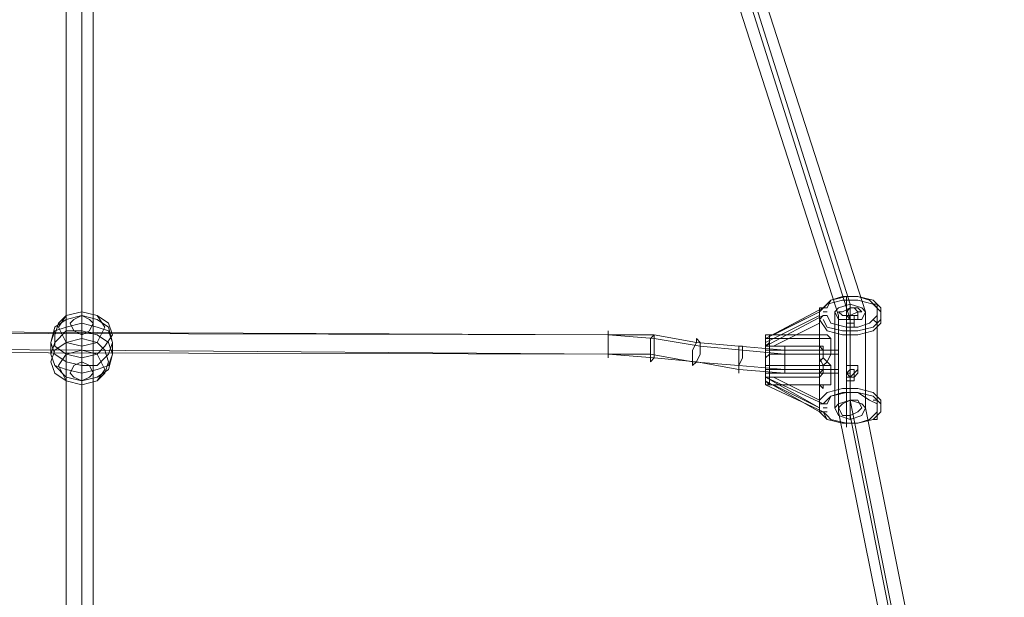
# Model space of a CAD drawing. Units: millimetres. Extents: x 341 to 13341, y 171 to 13171.
# Drawn here: x 3202 to 3785, y 7124 to 7466 of the extents above; entities that cross this region are included whole.
import ezdxf

# ---------------------------------------------------------------- set-up
doc = ezdxf.new("R2010")
doc.units = ezdxf.units.MM
doc.layers.get('0').update_dxf_attribs({"lineweight": 9})
doc.layers.add('taifun', color=251, linetype='Continuous', lineweight=9)

msp = doc.modelspace()

# ---------------------------------------------------------------- linework, layer by layer
msp.add_circle((6841.16, 6670.57), 6500)
at = {"layer": 'taifun', "flags": 128}
for points in [[(3238.51, 6945.25), (3238.51, 7270.6), (3238.51, 7595.95), (3238.51, 7919.03), (3238.51, 8114.7)], [(3750.43, 6945.25), (3750.43, 6956.62), (3693.55, 7241.02), (3693.55, 7297.9), (3609.37, 7564.1), (3609.37, 8110.15)], [(3229.41, 6940.7), (3229.41, 8101.05)], [(3245.34, 6940.7), (3245.34, 8101.05)], [(3743.61, 6940.7), (3743.61, 6952.07), (3686.73, 7234.2), (3686.73, 7256.95), (3686.73, 7270.6), (3686.73, 7291.08), (3600.27, 7559.55), (3600.27, 7582.3), (3600.27, 7595.95), (3600.27, 7907.66), (3600.27, 7919.03), (3600.27, 8096.5)], [(3759.53, 6940.7), (3759.53, 6952.07), (3702.65, 7236.47), (3702.65, 7293.35), (3616.2, 7561.83), (3616.2, 8096.5)], [(3238.51, 6936.15), (3238.51, 8087.4)], [(3750.43, 6936.15), (3750.43, 6947.52), (3693.55, 7231.92), (3693.55, 7288.8), (3609.37, 7555), (3609.37, 8082.85)], [(3677.63, 7234.2), (3643.5, 7250.12), (3643.5, 7252.4), (3643.5, 7254.67), (3643.5, 7256.95), (3643.5, 7259.22), (3643.5, 7263.77), (3643.5, 7266.05), (3643.5, 7268.33), (3643.5, 7270.6), (3643.5, 7272.88), (3643.5, 7275.15), (3643.5, 7277.43), (3643.5, 7275.15), (3643.5, 7272.88), (3643.5, 7270.6), (3643.5, 7268.33), (3643.5, 7266.05), (3643.5, 7263.77), (3643.5, 7261.5), (3643.5, 7256.95), (3675.35, 7256.95), (3675.35, 7272.88), (3643.5, 7272.88), (3677.63, 7291.08), (3679.9, 7291.08), (3682.18, 7286.53), (3691.28, 7284.25), (3698.1, 7284.25), (3704.93, 7286.53), (3709.48, 7291.08), (3709.48, 7295.63), (3704.93, 7300.18), (3698.1, 7302.45), (3691.28, 7302.45), (3682.18, 7300.18), (3679.9, 7295.63), (3677.63, 7295.63), (3675.35, 7295.63), (3675.35, 7293.35), (3675.35, 7291.08), (3643.5, 7275.15), (3643.5, 7277.43), (3645.77, 7277.43), (3682.18, 7277.43)], [(3682.18, 7250.12), (3645.77, 7250.12), (3643.5, 7252.4), (3643.5, 7254.67), (3643.5, 7256.95), (3643.5, 7261.5), (3643.5, 7263.77), (3643.5, 7266.05), (3643.5, 7268.33), (3643.5, 7270.6), (3643.5, 7275.15), (3643.5, 7277.43), (3643.5, 7279.7), (3643.5, 7277.43), (3677.63, 7295.63), (3682.18, 7300.18), (3689, 7302.45), (3698.1, 7302.45), (3707.2, 7300.18), (3711.75, 7295.63), (3711.75, 7288.8), (3707.2, 7284.25), (3698.1, 7281.98), (3689, 7281.98), (3679.9, 7284.25), (3677.63, 7288.8)], [(3675.35, 7286.53), (3675.35, 7288.8), (3679.9, 7281.98), (3689, 7279.7), (3698.1, 7279.7), (3707.2, 7281.98), (3711.75, 7286.53), (3711.75, 7293.35), (3707.2, 7297.9), (3698.1, 7300.18), (3689, 7300.18), (3679.9, 7297.9), (3675.35, 7293.35), (3675.35, 7279.7), (3677.63, 7279.7), (3679.9, 7279.7), (3682.18, 7277.43), (3682.18, 7275.15), (3682.18, 7272.88), (3682.18, 7270.6), (3682.18, 7268.33), (3679.9, 7263.77), (3677.63, 7261.5), (3677.63, 7259.22), (3675.35, 7256.95), (3675.35, 7254.67), (3675.35, 7241.02), (3675.35, 7238.75), (3677.63, 7238.75), (3679.9, 7238.75), (3682.18, 7243.3), (3691.28, 7245.57), (3698.1, 7245.57), (3704.93, 7241.02), (3709.48, 7238.75), (3709.48, 7234.2), (3704.93, 7229.65), (3698.1, 7227.37), (3691.28, 7227.37), (3682.18, 7229.65), (3679.9, 7231.92), (3677.63, 7234.2), (3675.35, 7234.2), (3675.35, 7236.47)], [(3691.28, 7293.35), (3691.28, 7300.18), (3691.28, 7302.45)], [(3693.55, 7297.9), (3693.55, 7286.53), (3693.55, 7291.08), (3693.55, 7295.63), (3695.83, 7295.63), (3698.1, 7293.35), (3698.1, 7291.08), (3698.1, 7288.8), (3695.83, 7288.8), (3693.55, 7288.8), (3691.28, 7288.8), (3691.28, 7291.08), (3691.28, 7293.35), (3693.55, 7295.63)], [(3707.2, 7241.02), (3709.48, 7241.02), (3709.48, 7243.3), (3709.48, 7295.63), (3709.48, 7297.9), (3707.2, 7297.9)], [(3645.77, 7254.67), (3645.77, 7256.95), (3645.77, 7261.5), (3645.77, 7263.77), (3645.77, 7266.05), (3645.77, 7268.33), (3645.77, 7272.88), (3645.77, 7275.15), (3645.77, 7277.43), (3645.77, 7279.7), (3643.5, 7279.7), (3643.5, 7277.43), (3675.35, 7293.35), (3648.05, 7279.7), (3675.35, 7279.7)], [(3679.9, 7291.08), (3677.63, 7291.08), (3675.35, 7288.8)], [(3679.9, 7293.35), (3677.63, 7293.35)], [(3684.45, 7293.35), (3684.45, 7236.47)], [(3691.28, 7291.08), (3691.28, 7286.53)], [(3691.28, 7288.8), (3691.28, 7261.5)], [(3693.55, 7229.65), (3693.55, 7288.8), (3693.55, 7284.25), (3693.55, 7254.67), (3693.55, 7252.4), (3693.55, 7241.02)], [(3698.1, 7291.08), (3695.83, 7291.08), (3695.83, 7286.53)], [(3702.65, 7293.35), (3702.65, 7236.47)], [(3707.2, 7229.65), (3709.48, 7229.65), (3709.48, 7231.92), (3709.48, 7284.25), (3709.48, 7286.53), (3707.2, 7288.8)], [(2555.95, 7281.98), (3550.22, 7279.7), (2555.95, 7284.25)], [(3691.28, 7227.37), (3691.28, 7279.7), (3691.28, 7281.98), (3691.28, 7284.25)], [(3686.73, 7259.22), (3654.87, 7259.22), (3627.57, 7261.5), (3600.27, 7263.77), (3575.24, 7268.33), (3550.22, 7268.33), (3577.52, 7266.05), (3602.55, 7263.77), (3627.57, 7259.22), (3654.87, 7256.95), (3686.73, 7256.95), (3686.73, 7270.6), (3654.87, 7270.6), (3627.57, 7272.88), (3602.55, 7275.15), (3577.52, 7279.7), (3550.22, 7279.7), (3577.52, 7277.43), (3604.82, 7272.88), (3629.85, 7270.6), (3654.87, 7268.33), (3686.73, 7268.33)], [(3648.05, 7279.7), (3645.77, 7279.7)], [(2555.95, 7270.6), (3550.22, 7268.33), (3238.51, 7270.6), (2867.66, 7272.88)], [(3677.63, 7270.6), (3643.5, 7270.6), (3643.5, 7272.88), (3645.77, 7275.15), (3645.77, 7272.88), (3645.77, 7270.6), (3645.77, 7268.33), (3645.77, 7266.05), (3645.77, 7261.5), (3645.77, 7259.22), (3645.77, 7256.95), (3645.77, 7254.67), (3645.77, 7252.4), (3645.77, 7250.12), (3643.5, 7250.12), (3643.5, 7252.4), (3643.5, 7254.67), (3643.5, 7256.95), (3643.5, 7254.67), (3645.77, 7254.67), (3648.05, 7254.67), (3675.35, 7241.02), (3679.9, 7245.57), (3689, 7247.85), (3698.1, 7247.85), (3707.2, 7245.57), (3711.75, 7241.02), (3711.75, 7234.2), (3707.2, 7229.65), (3698.1, 7227.37), (3689, 7227.37), (3679.9, 7229.65), (3675.35, 7234.2), (3675.35, 7236.47), (3643.5, 7254.67), (3677.63, 7238.75), (3682.18, 7243.3), (3689, 7245.57), (3698.1, 7245.57), (3707.2, 7243.3), (3711.75, 7238.75), (3711.75, 7234.2), (3707.2, 7229.65), (3698.1, 7227.37), (3689, 7227.37), (3679.9, 7229.65), (3677.63, 7234.2), (3679.9, 7234.2)], [(3675.35, 7234.2), (3643.5, 7252.4), (3643.5, 7254.67), (3643.5, 7256.95), (3643.5, 7259.22), (3643.5, 7263.77), (3643.5, 7266.05), (3643.5, 7268.33), (3643.5, 7270.6)], [(3645.77, 7272.88), (3648.05, 7272.88)], [(3675.35, 7250.12), (3677.63, 7247.85), (3677.63, 7250.12), (3679.9, 7250.12), (3682.18, 7250.12), (3682.18, 7252.4), (3682.18, 7254.67), (3682.18, 7259.22), (3682.18, 7261.5), (3679.9, 7263.77), (3677.63, 7266.05), (3677.63, 7270.6), (3675.35, 7272.88)], [(3643.5, 7266.05), (3645.77, 7268.33), (3682.18, 7268.33)], [(3643.5, 7261.5), (3645.77, 7261.5), (3682.18, 7261.5)], [(3677.63, 7259.22), (3643.5, 7259.22)], [(3693.55, 7254.67), (3691.28, 7256.95), (3691.28, 7259.22), (3691.28, 7261.5), (3693.55, 7261.5)], [(3691.28, 7259.22), (3691.28, 7256.95)], [(3698.1, 7259.22), (3695.83, 7256.95), (3695.83, 7252.4)], [(3648.05, 7254.67), (3675.35, 7254.67)], [(3691.28, 7245.57), (3691.28, 7247.85), (3691.28, 7256.95), (3691.28, 7252.4)], [(3648.05, 7250.12), (3645.77, 7250.12)], [(3679.9, 7236.47), (3677.63, 7236.47)]]:
    msp.add_lwpolyline(points, dxfattribs=at)
for points in [[(3684.45, 7293.35), (3686.73, 7295.63), (3693.55, 7297.9), (3700.38, 7295.63), (3702.65, 7293.35), (3700.38, 7288.8), (3693.55, 7288.8), (3686.73, 7288.8), (3684.45, 7293.35)], [(3693.55, 7295.63), (3689, 7293.35), (3686.73, 7293.35), (3689, 7291.08), (3693.55, 7291.08), (3698.1, 7293.35), (3700.38, 7293.35), (3698.1, 7295.63)], [(3220.31, 7275.15), (3222.59, 7268.33), (3229.41, 7263.77), (3238.51, 7261.5), (3247.61, 7261.5), (3254.44, 7268.33), (3256.72, 7275.15), (3254.44, 7284.25), (3247.61, 7288.8), (3238.51, 7291.08), (3229.41, 7288.8), (3222.59, 7284.25), (3220.31, 7275.15)], [(3222.59, 7279.7), (3222.59, 7272.88), (3229.41, 7268.33), (3238.51, 7266.05), (3247.61, 7268.33), (3252.16, 7272.88), (3256.72, 7279.7), (3254.44, 7286.53), (3247.61, 7291.08), (3238.51, 7293.35), (3229.41, 7291.08), (3224.86, 7286.53), (3222.59, 7279.7)], [(3224.86, 7284.25), (3229.41, 7275.15), (3238.51, 7272.88), (3247.61, 7275.15), (3252.16, 7284.25), (3247.61, 7291.08), (3238.51, 7293.35), (3229.41, 7291.08), (3224.86, 7284.25)], [(3231.69, 7286.53), (3233.96, 7281.98), (3238.51, 7279.7), (3243.06, 7281.98), (3245.34, 7286.53), (3243.06, 7288.8), (3238.51, 7291.08), (3233.96, 7288.8), (3231.69, 7286.53)], [(3256.72, 7275.15), (3254.44, 7281.98), (3247.61, 7284.25), (3238.51, 7286.53), (3238.51, 7288.8), (3238.51, 7291.08), (3238.51, 7293.35), (3238.51, 7291.08), (3238.51, 7281.98), (3238.51, 7277.43), (3238.51, 7275.15), (3238.51, 7272.88), (3238.51, 7268.33), (3238.51, 7266.05), (3238.51, 7263.77), (3238.51, 7259.22), (3238.51, 7256.95), (3247.61, 7259.22), (3254.44, 7261.5), (3256.72, 7268.33)], [(3691.28, 7291.08), (3693.55, 7288.8), (3695.83, 7288.8), (3695.83, 7291.08), (3693.55, 7291.08), (3691.28, 7291.08)], [(3220.31, 7275.15), (3222.59, 7281.98), (3229.41, 7284.25), (3238.51, 7286.53), (3238.51, 7284.25), (3238.51, 7279.7), (3238.51, 7277.43), (3238.51, 7275.15), (3238.51, 7270.6), (3238.51, 7268.33), (3238.51, 7266.05), (3238.51, 7263.77), (3238.51, 7261.5), (3238.51, 7252.4), (3238.51, 7250.12), (3238.51, 7252.4), (3238.51, 7254.67), (3238.51, 7256.95), (3229.41, 7259.22), (3222.59, 7261.5), (3220.31, 7268.33)], [(3220.31, 7268.33), (3222.59, 7261.5), (3229.41, 7254.67), (3238.51, 7252.4), (3247.61, 7254.67), (3254.44, 7259.22), (3256.72, 7268.33), (3254.44, 7275.15), (3247.61, 7279.7), (3238.51, 7281.98), (3229.41, 7281.98), (3222.59, 7275.15), (3220.31, 7268.33)], [(3550.22, 7266.05), (3550.22, 7268.33), (3550.22, 7270.6), (3550.22, 7272.88), (3550.22, 7275.15), (3550.22, 7277.43), (3550.22, 7279.7), (3550.22, 7281.98), (3550.22, 7279.7), (3550.22, 7277.43), (3550.22, 7275.15), (3550.22, 7272.88), (3550.22, 7270.6), (3550.22, 7268.33), (3550.22, 7266.05)], [(3675.35, 7272.88), (3675.35, 7286.53), (3648.05, 7272.88)], [(3691.28, 7286.53), (3691.28, 7284.25), (3693.55, 7284.25), (3695.83, 7284.25), (3695.83, 7286.53), (3693.55, 7286.53), (3691.28, 7286.53)], [(3220.31, 7263.77), (3222.59, 7256.95), (3229.41, 7252.4), (3238.51, 7250.12), (3247.61, 7252.4), (3252.16, 7256.95), (3254.44, 7263.77), (3252.16, 7270.6), (3247.61, 7275.15), (3238.51, 7277.43), (3229.41, 7275.15), (3222.59, 7270.6), (3220.31, 7263.77)], [(3575.24, 7263.77), (3577.52, 7266.05), (3577.52, 7268.33), (3577.52, 7272.88), (3577.52, 7277.43), (3577.52, 7279.7), (3575.24, 7277.43), (3575.24, 7272.88), (3575.24, 7268.33), (3575.24, 7266.05), (3575.24, 7263.77)], [(3600.27, 7261.5), (3602.55, 7263.77), (3604.82, 7268.33), (3604.82, 7275.15), (3602.55, 7277.43), (3602.55, 7275.15), (3600.27, 7270.6), (3600.27, 7263.77), (3600.27, 7261.5)], [(3643.5, 7277.43), (3643.5, 7277.43), (3643.5, 7277.43)], [(3224.86, 7261.5), (3229.41, 7252.4), (3238.51, 7250.12), (3247.61, 7252.4), (3252.16, 7259.22), (3247.61, 7268.33), (3238.51, 7270.6), (3229.41, 7268.33), (3224.86, 7261.5)], [(3627.57, 7256.95), (3627.57, 7259.22), (3627.57, 7261.5), (3629.85, 7266.05), (3629.85, 7270.6), (3629.85, 7272.88), (3627.57, 7272.88), (3627.57, 7270.6), (3627.57, 7266.05), (3627.57, 7261.5), (3627.57, 7259.22), (3627.57, 7256.95)], [(3643.5, 7254.67), (3643.5, 7256.95), (3643.5, 7259.22), (3643.5, 7261.5), (3643.5, 7263.77), (3643.5, 7266.05), (3643.5, 7268.33), (3643.5, 7270.6), (3643.5, 7272.88), (3643.5, 7270.6), (3643.5, 7268.33), (3643.5, 7266.05), (3643.5, 7263.77), (3643.5, 7261.5), (3643.5, 7259.22), (3643.5, 7256.95), (3643.5, 7254.67)], [(3654.87, 7256.95), (3654.87, 7259.22), (3654.87, 7261.5), (3654.87, 7263.77), (3654.87, 7266.05), (3654.87, 7268.33), (3654.87, 7270.6), (3654.87, 7272.88), (3654.87, 7270.6), (3654.87, 7268.33), (3654.87, 7266.05), (3654.87, 7263.77), (3654.87, 7261.5), (3654.87, 7259.22), (3654.87, 7256.95)], [(3677.63, 7259.22), (3677.63, 7256.95), (3675.35, 7254.67), (3675.35, 7256.95), (3675.35, 7259.22), (3675.35, 7263.77), (3677.63, 7266.05), (3677.63, 7270.6), (3677.63, 7272.88), (3675.35, 7272.88), (3675.35, 7268.33), (3675.35, 7266.05), (3677.63, 7261.5), (3677.63, 7259.22)], [(3686.73, 7256.95), (3686.73, 7259.22), (3686.73, 7261.5), (3686.73, 7263.77), (3686.73, 7266.05), (3686.73, 7268.33), (3686.73, 7270.6), (3686.73, 7272.88), (3686.73, 7270.6), (3686.73, 7268.33), (3686.73, 7266.05), (3686.73, 7263.77), (3686.73, 7261.5), (3686.73, 7259.22)], [(3231.69, 7256.95), (3233.96, 7254.67), (3238.51, 7252.4), (3243.06, 7254.67), (3245.34, 7256.95), (3243.06, 7261.5), (3238.51, 7263.77), (3233.96, 7261.5), (3231.69, 7256.95)], [(3691.28, 7256.95), (3693.55, 7256.95), (3693.55, 7254.67), (3695.83, 7256.95), (3695.83, 7259.22), (3693.55, 7259.22), (3691.28, 7256.95)], [(3693.55, 7254.67), (3693.55, 7259.22), (3693.55, 7261.5), (3695.83, 7261.5), (3698.1, 7261.5), (3698.1, 7259.22), (3698.1, 7256.95), (3695.83, 7254.67)], [(3691.28, 7252.4), (3693.55, 7252.4), (3695.83, 7252.4), (3695.83, 7254.67), (3693.55, 7254.67), (3691.28, 7254.67), (3691.28, 7252.4)], [(3643.5, 7252.4), (3643.5, 7252.4), (3643.5, 7252.4)], [(3675.35, 7250.12), (3648.05, 7250.12), (3675.35, 7236.47)], [(3702.65, 7236.47), (3700.38, 7238.75), (3693.55, 7241.02), (3686.73, 7238.75), (3684.45, 7236.47), (3686.73, 7231.92), (3693.55, 7229.65), (3700.38, 7231.92), (3702.65, 7236.47)], [(3693.55, 7231.92), (3698.1, 7234.2), (3700.38, 7236.47), (3698.1, 7241.02), (3693.55, 7241.02), (3689, 7238.75), (3686.73, 7236.47), (3689, 7231.92)], [(3691.28, 7227.37), (3691.28, 7225.1), (3691.28, 7227.37)]]:
    msp.add_lwpolyline(points, close=True, dxfattribs=at)

doc.saveas('drawing.dxf')
